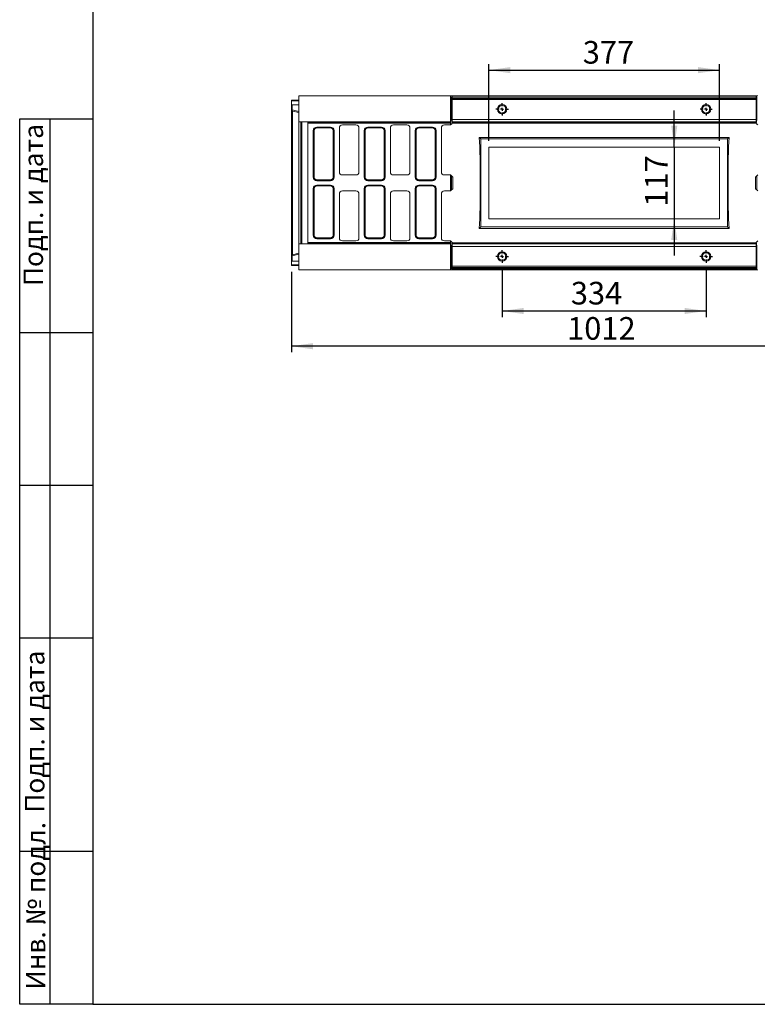
# Model space of a CAD drawing. Units: millimetres. Extents: x 80 to 4580, y 11 to 2910.
# Drawn here: x 80 to 1288, y 50 to 1662 of the extents above; entities that cross this region are included whole.
import ezdxf

# ---------------------------------------------------------------- set-up
doc = ezdxf.new("R2010")
doc.units = ezdxf.units.MM
doc.header["$LTSCALE"] = 10
doc.layers.add('FORMAT', color=7, linetype='Continuous')
doc.styles.add('SLDTEXTSTYLE0', font='TXT', dxfattribs={"width": 0.7, "bigfont": 'bigfont'})
doc.styles.add('SLDTEXTSTYLE1', font='TXT', dxfattribs={"width": 0.7})
doc.dimstyles.new('SLDDIMSTYLE1', dxfattribs={"dimtxt": 33.930745, "dimasz": 35, "dimexe": 0, "dimexo": 0.0625, "dimgap": 8.482686, "dimtad": 1, "dimrnd": 1e-09, "dimzin": 12, "dimdsep": 46, "dimtxsty": 'SLDTEXTSTYLE1', "dimsah": 1, "dimcen": 0.09, "dimadec": 0, "dimazin": 3, "dimtfac": 1, "dimtofl": 0, "dimtmove": 0, "dimatfit": 3, "dimfxl": 1, "dimfrac": 2, "dimtolj": 1, "dimtzin": 12, "dimarcsym": 0})
doc.dimstyles.new('SLDDIMSTYLE2', dxfattribs={"dimtxt": 33.930745, "dimasz": 35, "dimexe": 0, "dimexo": 0.0625, "dimgap": 8.482686, "dimtad": 1, "dimdec": 0, "dimrnd": 1e-09, "dimzin": 12, "dimdsep": 46, "dimtxsty": 'SLDTEXTSTYLE1', "dimsah": 1, "dimcen": 0.09, "dimadec": 0, "dimazin": 3, "dimtfac": 1, "dimtdec": 0, "dimtofl": 0, "dimtmove": 0, "dimatfit": 3, "dimfxl": 1, "dimfrac": 2, "dimtolj": 1, "dimtzin": 12, "dimarcsym": 0})
doc.dimstyles.new('SLDDIMSTYLE3', dxfattribs={"dimtxt": 33.930745, "dimasz": 35, "dimexe": 0, "dimexo": 0.0625, "dimgap": 8.482686, "dimtad": 1, "dimdec": 0, "dimrnd": 1e-09, "dimzin": 12, "dimdsep": 46, "dimtxsty": 'SLDTEXTSTYLE1', "dimsah": 1, "dimcen": 0.09, "dimadec": 0, "dimazin": 3, "dimtfac": 1, "dimtdec": 0, "dimtmove": 0, "dimatfit": 0, "dimfxl": 1, "dimfrac": 2, "dimtolj": 1, "dimtzin": 12, "dimarcsym": 0})

# ---------------------------------------------------------------- blocks, each defined once
blk = doc.blocks.new('_D_6')
at = {"layer": 'FORMAT'}
for p, q in [((869.9, 1254.4), (869.9, 1175.4)), ((1203.9, 1254.4), (1203.9, 1175.4)), ((869.9, 1185.4), (1203.9, 1185.4))]:
    blk.add_line(p, q, dxfattribs=at)
for points in [[(869.9, 1185.4), (904.9, 1180.4), (904.9, 1190.4)], [(1203.9, 1185.4), (1168.9, 1190.4), (1168.9, 1180.4)]]:
    blk.add_solid(points, dxfattribs=at)
at = {"layer": 'FORMAT', "insert": (982.4, 1233.1, -206.4), "char_height": 37.04, "attachment_point": 1, "style": 'SLDTEXTSTYLE1'}
blk.add_mtext('334', dxfattribs=at)
blk = doc.blocks.new('_D_7')
at = {"layer": 'FORMAT'}
for p, q in [((848.3, 1463.9), (848.3, 1589.8)), ((1225.7, 1463.9), (1225.7, 1589.8)), ((848.3, 1579.8), (1225.7, 1579.8))]:
    blk.add_line(p, q, dxfattribs=at)
for points in [[(848.3, 1579.8), (883.3, 1574.8), (883.3, 1584.8)], [(1225.7, 1579.8), (1190.7, 1584.8), (1190.7, 1574.8)]]:
    blk.add_solid(points, dxfattribs=at)
at = {"layer": 'FORMAT', "insert": (1001.9, 1627.5, -206.4), "char_height": 37.04, "attachment_point": 1, "style": 'SLDTEXTSTYLE1'}
blk.add_mtext('377', dxfattribs=at)
blk = doc.blocks.new('_D_8')
at = {"layer": 'FORMAT'}
for p, q in [((1151.7, 1453.9), (1151.7, 1513.9)), ((1151.7, 1453.9), (1151.7, 1336.5)), ((1151.7, 1336.5), (1151.7, 1276.5))]:
    blk.add_line(p, q, dxfattribs=at)
for points in [[(1151.7, 1453.9), (1156.7, 1488.9), (1146.7, 1488.9)], [(1151.7, 1336.5), (1146.7, 1301.5), (1156.7, 1301.5)]]:
    blk.add_solid(points, dxfattribs=at)
at = {"layer": 'FORMAT', "insert": (1103.9, 1356.2, -206.4), "char_height": 37.04, "attachment_point": 1, "rotation": 90, "style": 'SLDTEXTSTYLE1'}
blk.add_mtext('117', dxfattribs=at)
blk = doc.blocks.new('_D_9')
at = {"layer": 'FORMAT'}
for p, q in [((525, 1249.7), (525, 1117.7)), ((1537, 1242.7), (1537, 1117.7)), ((1537, 1127.7), (525, 1127.7))]:
    blk.add_line(p, q, dxfattribs=at)
for points in [[(525, 1127.7), (560, 1122.7), (560, 1132.7)], [(1537, 1127.7), (1502, 1132.7), (1502, 1122.7)]]:
    blk.add_solid(points, dxfattribs=at)
at = {"layer": 'FORMAT', "insert": (976.3, 1175.4, -206.4), "char_height": 37.04, "attachment_point": 1, "style": 'SLDTEXTSTYLE1'}
blk.add_mtext('1012', dxfattribs=at)
blk = doc.blocks.new('SW_CENTERMARKSYMBOL_0')
at = {"layer": 'FORMAT', "color": 0}
for p, q in [((-5, 0), (-10.2, 0)), ((0, 0), (-2.5, 0)), ((0, 5), (0, 10.2)), ((0, 0), (0, 2.5)), ((0, 0), (0, -2.5)), ((0, 0), (2.5, 0)), ((5, 0), (10.2, 0)), ((0, -5), (0, -10.2))]:
    blk.add_line(p, q, dxfattribs=at)
blk = doc.blocks.new('SW_CENTERMARKSYMBOL_1')
at = {"layer": 'FORMAT', "color": 0}
for p, q in [((-5, 0), (-10, 0)), ((0, 0), (-2.5, 0)), ((0, 5), (0, 10)), ((0, 0), (0, 2.5)), ((0, 0), (0, -2.5)), ((0, 0), (2.5, 0)), ((5, 0), (10, 0)), ((0, -5), (0, -10))]:
    blk.add_line(p, q, dxfattribs=at)
blk = doc.blocks.new('SW_CENTERMARKSYMBOL_2')
at = {"layer": 'FORMAT', "color": 0}
for p, q in [((-5, 0), (-10.2, 0)), ((0, 0), (-2.5, 0)), ((0, 5), (0, 10.2)), ((0, 0), (0, 2.5)), ((0, 0), (0, -2.5)), ((0, 0), (2.5, 0)), ((5, 0), (10.2, 0)), ((0, -5), (0, -10.2))]:
    blk.add_line(p, q, dxfattribs=at)
blk = doc.blocks.new('SW_CENTERMARKSYMBOL_3')
at = {"layer": 'FORMAT', "color": 0}
for p, q in [((-5, 0), (-10.2, 0)), ((0, 0), (-2.5, 0)), ((0, 5), (0, 10.2)), ((0, 0), (0, 2.5)), ((0, 0), (0, -2.5)), ((0, 0), (2.5, 0)), ((5, 0), (10.2, 0)), ((0, -5), (0, -10.2))]:
    blk.add_line(p, q, dxfattribs=at)

msp = doc.modelspace()

# ---------------------------------------------------------------- linework, layer by layer
at = {"color": 7, "linetype": 'Continuous', "lineweight": 15}
for p, q in [((785.418, 1537.67), (536.991, 1537.67)), ((536.991, 1537.67), (536.991, 1495.17)), ((785.418, 1537.67), (785.418, 1495.17)), ((787.593, 1537.67), (785.418, 1537.67)), ((786.991, 1535.67), (786.991, 1499.17)), ((786.991, 1535.67), (787.888, 1535.67)), ((787.593, 1537.67), (787.593, 1535.67)), ((787.593, 1537.67), (787.888, 1537.67)), ((787.888, 1537.67), (787.888, 1535.67)), ((787.888, 1537.67), (1285.888, 1537.67)), ((1285.888, 1535.67), (787.888, 1535.67)), ((787.888, 1535.47), (787.888, 1535.67)), ((787.888, 1535.47), (787.888, 1533.47)), ((787.888, 1535.47), (1285.888, 1535.47)), ((1285.888, 1533.47), (787.888, 1533.47)), ((787.888, 1531.47), (787.888, 1533.47)), ((1285.888, 1535.67), (1285.888, 1537.67)), ((1285.888, 1537.67), (1286.388, 1537.67)), ((1285.888, 1535.67), (1285.888, 1535.47)), ((1285.888, 1535.67), (1286.991, 1535.67)), ((1285.888, 1533.47), (1285.888, 1535.47)), ((1285.888, 1533.47), (1285.888, 1531.47)), ((1286.388, 1537.67), (1286.388, 1535.67)), ((1286.388, 1537.67), (1288.563, 1537.67)), ((1286.991, 1499.17), (1286.991, 1535.67)), ((524.991, 1529.451), (524.991, 1530.67)), ((524.991, 1530.67), (536.991, 1530.67)), ((524.991, 1523.17), (524.991, 1529.451)), ((536.991, 1529.451), (524.991, 1529.451)), ((524.991, 1514.733), (524.991, 1523.17)), ((524.991, 1523.17), (526.307, 1523.17)), ((526.307, 1523.17), (526.307, 1514.733)), ((526.307, 1523.17), (536.991, 1523.17)), ((1285.888, 1531.47), (787.888, 1531.47)), ((787.888, 1499.17), (787.888, 1531.47)), ((1285.888, 1531.47), (1285.888, 1499.17)), ((526.307, 1514.733), (524.991, 1514.733)), ((524.991, 1275.607), (524.991, 1514.733)), ((526.307, 1514.733), (536.991, 1512.069)), ((536.991, 1510.178), (526.507, 1512.792)), ((526.507, 1512.792), (526.507, 1277.548)), ((536.991, 1495.17), (551.991, 1495.17)), ((536.991, 1495.17), (536.991, 1295.17)), ((540.474, 1295.17), (540.474, 1495.17)), ((541.991, 1295.17), (541.991, 1495.17)), ((551.991, 1495.17), (785.418, 1495.17)), ((551.991, 1494.626), (551.991, 1495.17)), ((551.991, 1494.626), (785.504, 1494.626)), ((551.991, 1492.728), (551.991, 1494.626)), ((785.576, 1492.728), (551.991, 1492.728)), ((551.991, 1492.728), (551.991, 1297.611)), ((566.531, 1485.553), (566.531, 1486.538)), ((566.531, 1486.538), (588.95, 1486.538)), ((566.531, 1485.553), (566.915, 1485.17)), ((588.95, 1485.553), (566.531, 1485.553)), ((588.567, 1485.17), (566.915, 1485.17)), ((588.567, 1485.17), (588.95, 1485.553)), ((588.95, 1485.553), (588.95, 1486.538)), ((603.491, 1485.177), (603.491, 1413.163)), ((630.497, 1490.17), (608.484, 1490.17)), ((635.491, 1413.163), (635.491, 1485.177)), ((650.031, 1485.553), (650.031, 1486.538)), ((650.031, 1486.538), (672.45, 1486.538)), ((650.031, 1485.553), (650.415, 1485.17)), ((672.45, 1485.553), (650.031, 1485.553)), ((672.067, 1485.17), (650.415, 1485.17)), ((672.067, 1485.17), (672.45, 1485.553)), ((672.45, 1485.553), (672.45, 1486.538)), ((686.991, 1485.177), (686.991, 1413.163)), ((713.997, 1490.17), (691.984, 1490.17)), ((718.991, 1413.163), (718.991, 1485.177)), ((733.531, 1486.538), (733.531, 1485.553)), ((733.531, 1486.538), (755.95, 1486.538)), ((733.531, 1485.553), (733.915, 1485.17)), ((755.95, 1485.553), (733.531, 1485.553)), ((755.567, 1485.17), (733.915, 1485.17)), ((755.567, 1485.17), (755.95, 1485.553)), ((755.95, 1485.553), (755.95, 1486.538)), ((770.491, 1485.177), (770.491, 1413.163)), ((785.576, 1490.17), (775.484, 1490.17)), ((785.418, 1495.17), (785.504, 1494.626)), ((785.576, 1492.728), (785.576, 1490.17)), ((786.991, 1491.585), (785.576, 1490.17)), ((786.991, 1499.17), (787.888, 1499.17)), ((786.991, 1491.585), (788.783, 1493.377)), ((786.991, 1492.17), (786.991, 1491.585)), ((787.888, 1497.17), (787.095, 1497.17)), ((787.593, 1497.17), (787.593, 1494.567)), ((788.783, 1493.377), (787.593, 1494.567)), ((787.593, 1494.567), (858.491, 1494.567)), ((787.888, 1499.17), (1285.888, 1499.17)), ((787.888, 1499.17), (787.888, 1495.17)), ((1285.888, 1495.17), (787.888, 1495.17)), ((788.783, 1493.377), (789.091, 1493.377)), ((789.091, 1493.074), (789.091, 1493.377)), ((789.091, 1493.074), (1284.891, 1493.074)), ((858.491, 1495.17), (858.491, 1494.567)), ((858.491, 1493.938), (858.491, 1494.567)), ((881.491, 1493.938), (858.491, 1493.938)), ((881.491, 1494.567), (881.491, 1495.17)), ((881.491, 1494.567), (1192.491, 1494.567)), ((881.491, 1494.567), (881.491, 1493.938)), ((1192.491, 1495.17), (1192.491, 1494.567)), ((1192.491, 1493.938), (1192.491, 1494.567)), ((1215.491, 1493.938), (1192.491, 1493.938)), ((1215.491, 1494.567), (1215.491, 1495.17)), ((1215.491, 1494.567), (1286.388, 1494.567)), ((1215.491, 1494.567), (1215.491, 1493.938)), ((1284.891, 1493.377), (1284.891, 1493.074)), ((1284.891, 1493.377), (1285.198, 1493.377)), ((1285.198, 1493.377), (1286.388, 1494.567)), ((1285.198, 1493.377), (1286.991, 1491.585)), ((1285.888, 1495.17), (1285.888, 1499.17)), ((1285.888, 1499.17), (1286.991, 1499.17)), ((1286.886, 1497.17), (1285.888, 1497.17)), ((1286.388, 1497.17), (1286.388, 1494.567)), ((1286.991, 1491.585), (1286.991, 1492.17)), ((1288.406, 1490.17), (1286.991, 1491.585)), ((560.623, 1480.629), (561.607, 1480.629)), ((560.623, 1404.711), (560.623, 1480.629)), ((561.991, 1480.246), (561.607, 1480.629)), ((561.607, 1480.629), (561.607, 1404.711)), ((561.991, 1480.246), (561.991, 1405.094)), ((593.874, 1480.629), (593.491, 1480.246)), ((593.491, 1405.094), (593.491, 1480.246)), ((593.874, 1404.711), (593.874, 1480.629)), ((593.874, 1480.629), (594.859, 1480.629)), ((594.859, 1480.629), (594.859, 1404.711)), ((644.123, 1480.629), (645.107, 1480.629)), ((644.123, 1404.711), (644.123, 1480.629)), ((645.491, 1480.246), (645.107, 1480.629)), ((645.107, 1480.629), (645.107, 1404.711)), ((645.491, 1480.246), (645.491, 1405.094)), ((677.374, 1480.629), (676.991, 1480.246)), ((676.991, 1405.094), (676.991, 1480.246)), ((677.374, 1404.711), (677.374, 1480.629)), ((677.374, 1480.629), (678.359, 1480.629)), ((678.359, 1480.629), (678.359, 1404.711)), ((727.623, 1480.629), (728.607, 1480.629)), ((727.623, 1404.711), (727.623, 1480.629)), ((728.991, 1480.246), (728.607, 1480.629)), ((728.607, 1480.629), (728.607, 1404.711)), ((728.991, 1480.246), (728.991, 1405.094)), ((760.874, 1480.629), (760.491, 1480.246)), ((760.491, 1405.094), (760.491, 1480.246)), ((760.874, 1404.711), (760.874, 1480.629)), ((760.874, 1480.629), (761.859, 1480.629)), ((761.859, 1480.629), (761.859, 1404.711)), ((832.458, 1469.703), (1241.524, 1469.703)), ((832.458, 1469.703), (834.991, 1467.17)), ((1241.524, 1469.703), (1238.991, 1467.17)), ((834.991, 1323.17), (834.991, 1467.17)), ((834.991, 1467.17), (1238.991, 1467.17)), ((1225.678, 1453.858), (848.303, 1453.858)), ((848.303, 1453.858), (848.303, 1336.482)), ((1225.678, 1336.482), (1225.678, 1453.858)), ((1238.991, 1467.17), (1238.991, 1323.17)), ((560.623, 1404.711), (561.607, 1404.711)), ((561.607, 1404.711), (561.991, 1405.094)), ((593.491, 1405.094), (593.874, 1404.711)), ((593.874, 1404.711), (594.859, 1404.711)), ((608.484, 1408.17), (630.497, 1408.17)), ((644.123, 1404.711), (645.107, 1404.711)), ((645.107, 1404.711), (645.491, 1405.094)), ((676.991, 1405.094), (677.374, 1404.711)), ((677.374, 1404.711), (678.359, 1404.711)), ((691.984, 1408.17), (713.997, 1408.17)), ((727.623, 1404.711), (728.607, 1404.711)), ((728.607, 1404.711), (728.991, 1405.094)), ((760.491, 1405.094), (760.874, 1404.711)), ((760.874, 1404.711), (761.859, 1404.711)), ((775.484, 1408.17), (785.576, 1408.17)), ((785.576, 1408.17), (785.576, 1382.17)), ((785.576, 1408.17), (786.991, 1406.755)), ((786.991, 1406.755), (786.991, 1383.585)), ((789.087, 1404.659), (786.991, 1406.755)), ((789.087, 1385.681), (789.087, 1404.659)), ((1286.991, 1406.755), (1284.894, 1404.659)), ((1284.894, 1404.659), (1284.894, 1385.681)), ((1286.991, 1406.755), (1288.406, 1408.17)), ((1286.991, 1383.585), (1286.991, 1406.755)), ((566.915, 1400.17), (566.531, 1399.787)), ((566.531, 1399.787), (588.95, 1399.787)), ((566.531, 1398.802), (566.531, 1399.787)), ((588.95, 1398.802), (566.531, 1398.802)), ((566.531, 1390.553), (566.531, 1391.538)), ((566.531, 1391.538), (588.95, 1391.538)), ((566.531, 1390.553), (566.915, 1390.17)), ((588.95, 1390.553), (566.531, 1390.553)), ((566.915, 1400.17), (588.567, 1400.17)), ((588.567, 1390.17), (566.915, 1390.17)), ((588.95, 1399.787), (588.567, 1400.17)), ((588.567, 1390.17), (588.95, 1390.553)), ((588.95, 1398.802), (588.95, 1399.787)), ((588.95, 1390.553), (588.95, 1391.538)), ((650.415, 1400.17), (650.031, 1399.787)), ((650.031, 1399.787), (672.45, 1399.787)), ((650.031, 1398.802), (650.031, 1399.787)), ((672.45, 1398.802), (650.031, 1398.802)), ((650.031, 1390.553), (650.031, 1391.538)), ((650.031, 1391.538), (672.45, 1391.538)), ((650.031, 1390.553), (650.415, 1390.17)), ((672.45, 1390.553), (650.031, 1390.553)), ((650.415, 1400.17), (672.067, 1400.17)), ((672.067, 1390.17), (650.415, 1390.17)), ((672.45, 1399.787), (672.067, 1400.17)), ((672.067, 1390.17), (672.45, 1390.553)), ((672.45, 1398.802), (672.45, 1399.787)), ((672.45, 1390.553), (672.45, 1391.538)), ((733.915, 1400.17), (733.531, 1399.787)), ((733.531, 1399.787), (755.95, 1399.787)), ((733.531, 1398.802), (733.531, 1399.787)), ((755.95, 1398.802), (733.531, 1398.802)), ((733.531, 1390.553), (733.531, 1391.538)), ((733.531, 1391.538), (755.95, 1391.538)), ((733.531, 1390.553), (733.915, 1390.17)), ((755.95, 1390.553), (733.531, 1390.553)), ((733.915, 1400.17), (755.567, 1400.17)), ((755.567, 1390.17), (733.915, 1390.17)), ((755.95, 1399.787), (755.567, 1400.17)), ((755.567, 1390.17), (755.95, 1390.553)), ((755.95, 1399.787), (755.95, 1398.802)), ((755.95, 1390.553), (755.95, 1391.538)), ((561.607, 1385.629), (560.623, 1385.629)), ((560.623, 1309.711), (560.623, 1385.629)), ((561.991, 1385.246), (561.607, 1385.629)), ((561.607, 1385.629), (561.607, 1309.711)), ((561.991, 1385.246), (561.991, 1310.094)), ((593.874, 1385.629), (593.491, 1385.246)), ((593.491, 1310.094), (593.491, 1385.246)), ((593.874, 1309.711), (593.874, 1385.629)), ((593.874, 1385.629), (594.859, 1385.629)), ((594.859, 1385.629), (594.859, 1309.711)), ((603.491, 1377.177), (603.491, 1305.163)), ((630.497, 1382.17), (608.484, 1382.17)), ((635.491, 1305.163), (635.491, 1377.177)), ((645.107, 1385.629), (644.123, 1385.629)), ((644.123, 1309.711), (644.123, 1385.629)), ((645.491, 1385.246), (645.107, 1385.629)), ((645.107, 1385.629), (645.107, 1309.711)), ((645.491, 1385.246), (645.491, 1310.094)), ((677.374, 1385.629), (676.991, 1385.246)), ((676.991, 1310.094), (676.991, 1385.246)), ((677.374, 1309.711), (677.374, 1385.629)), ((677.374, 1385.629), (678.359, 1385.629)), ((678.359, 1385.629), (678.359, 1309.711)), ((686.991, 1377.177), (686.991, 1305.163)), ((713.997, 1382.17), (691.984, 1382.17)), ((718.991, 1305.163), (718.991, 1377.177)), ((728.607, 1385.629), (727.623, 1385.629)), ((727.623, 1309.711), (727.623, 1385.629)), ((728.991, 1385.246), (728.607, 1385.629)), ((728.607, 1385.629), (728.607, 1309.711)), ((728.991, 1385.246), (728.991, 1310.094)), ((760.874, 1385.629), (760.491, 1385.246)), ((760.491, 1310.094), (760.491, 1385.246)), ((760.874, 1309.711), (760.874, 1385.629)), ((761.859, 1385.629), (760.874, 1385.629)), ((761.859, 1385.629), (761.859, 1309.711)), ((770.491, 1377.177), (770.491, 1305.163)), ((785.576, 1382.17), (775.484, 1382.17)), ((786.991, 1383.585), (785.576, 1382.17)), ((786.991, 1383.585), (789.087, 1385.681)), ((1284.894, 1385.681), (1286.991, 1383.585)), ((1288.406, 1382.17), (1286.991, 1383.585)), ((832.458, 1320.637), (834.991, 1323.17)), ((1238.991, 1323.17), (834.991, 1323.17)), ((848.303, 1336.482), (1225.678, 1336.482)), ((1241.524, 1320.637), (1238.991, 1323.17)), ((560.623, 1309.711), (561.607, 1309.711)), ((561.607, 1309.711), (561.991, 1310.094)), ((593.491, 1310.094), (593.874, 1309.711)), ((594.859, 1309.711), (593.874, 1309.711)), ((644.123, 1309.711), (645.107, 1309.711)), ((645.107, 1309.711), (645.491, 1310.094)), ((676.991, 1310.094), (677.374, 1309.711)), ((678.359, 1309.711), (677.374, 1309.711)), ((728.607, 1309.711), (727.623, 1309.711)), ((728.607, 1309.711), (728.991, 1310.094)), ((760.491, 1310.094), (760.874, 1309.711)), ((761.859, 1309.711), (760.874, 1309.711)), ((1241.524, 1320.637), (832.458, 1320.637)), ((551.991, 1295.17), (536.991, 1295.17)), ((536.991, 1295.17), (536.991, 1252.67)), ((551.991, 1297.611), (785.576, 1297.611)), ((551.991, 1295.714), (551.991, 1297.611)), ((785.504, 1295.714), (551.991, 1295.714)), ((551.991, 1295.17), (551.991, 1295.714)), ((785.418, 1295.17), (551.991, 1295.17)), ((566.915, 1305.17), (566.531, 1304.787)), ((566.531, 1304.787), (588.95, 1304.787)), ((566.531, 1303.802), (566.531, 1304.787)), ((588.95, 1303.802), (566.531, 1303.802)), ((566.915, 1305.17), (588.567, 1305.17)), ((588.95, 1304.787), (588.567, 1305.17)), ((588.95, 1303.802), (588.95, 1304.787)), ((608.484, 1300.17), (630.497, 1300.17)), ((650.415, 1305.17), (650.031, 1304.787)), ((650.031, 1304.787), (672.45, 1304.787)), ((650.031, 1303.802), (650.031, 1304.787)), ((672.45, 1303.802), (650.031, 1303.802)), ((650.415, 1305.17), (672.067, 1305.17)), ((672.45, 1304.787), (672.067, 1305.17)), ((672.45, 1303.802), (672.45, 1304.787)), ((691.984, 1300.17), (713.997, 1300.17)), ((733.915, 1305.17), (733.531, 1304.787)), ((733.531, 1304.787), (755.95, 1304.787)), ((733.531, 1303.802), (733.531, 1304.787)), ((755.95, 1303.802), (733.531, 1303.802)), ((733.915, 1305.17), (755.567, 1305.17)), ((755.95, 1304.787), (755.567, 1305.17)), ((755.95, 1303.802), (755.95, 1304.787)), ((775.484, 1300.17), (785.576, 1300.17)), ((785.504, 1295.714), (785.418, 1295.17)), ((785.418, 1295.17), (785.418, 1252.67)), ((785.576, 1300.17), (785.576, 1297.611)), ((785.576, 1300.17), (786.991, 1298.755)), ((786.991, 1298.755), (786.991, 1298.17)), ((788.783, 1296.962), (786.991, 1298.755)), ((786.991, 1291.17), (786.991, 1254.67)), ((787.888, 1291.17), (786.991, 1291.17)), ((787.095, 1293.17), (787.888, 1293.17)), ((788.783, 1296.962), (787.593, 1295.773)), ((787.593, 1293.17), (787.593, 1295.773)), ((787.593, 1295.773), (858.491, 1295.773)), ((787.888, 1295.17), (1285.888, 1295.17)), ((787.888, 1295.17), (787.888, 1291.17)), ((1285.888, 1291.17), (787.888, 1291.17)), ((787.888, 1258.87), (787.888, 1291.17)), ((789.091, 1296.962), (788.783, 1296.962)), ((789.091, 1296.962), (789.091, 1297.266)), ((1284.891, 1297.266), (789.091, 1297.266)), ((858.491, 1296.402), (881.491, 1296.402)), ((858.491, 1295.773), (858.491, 1296.402)), ((858.491, 1295.17), (858.491, 1295.773)), ((881.491, 1296.402), (881.491, 1295.773)), ((881.491, 1295.773), (1192.491, 1295.773)), ((881.491, 1295.773), (881.491, 1295.17)), ((1192.491, 1296.402), (1215.491, 1296.402)), ((1192.491, 1295.773), (1192.491, 1296.402)), ((1192.491, 1295.17), (1192.491, 1295.773)), ((1215.491, 1296.402), (1215.491, 1295.773)), ((1215.491, 1295.773), (1286.388, 1295.773)), ((1215.491, 1295.773), (1215.491, 1295.17)), ((1284.891, 1297.266), (1284.891, 1296.962)), ((1285.198, 1296.962), (1284.891, 1296.962)), ((1286.991, 1298.755), (1285.198, 1296.962)), ((1285.198, 1296.962), (1286.388, 1295.773)), ((1285.888, 1291.17), (1285.888, 1295.17)), ((1285.888, 1293.17), (1286.886, 1293.17)), ((1285.888, 1291.17), (1285.888, 1258.87)), ((1286.991, 1291.17), (1285.888, 1291.17)), ((1286.388, 1293.17), (1286.388, 1295.773)), ((1286.991, 1298.755), (1288.406, 1300.17)), ((1286.991, 1298.17), (1286.991, 1298.755)), ((1286.991, 1254.67), (1286.991, 1291.17)), ((524.991, 1275.607), (526.307, 1275.607)), ((524.991, 1267.17), (524.991, 1275.607)), ((536.991, 1278.271), (526.307, 1275.607)), ((526.307, 1275.607), (526.307, 1267.17)), ((526.507, 1277.548), (536.991, 1280.162)), ((526.307, 1267.17), (524.991, 1267.17)), ((524.991, 1260.888), (524.991, 1267.17)), ((524.991, 1259.67), (524.991, 1260.888)), ((524.991, 1260.888), (536.991, 1260.888)), ((536.991, 1259.67), (524.991, 1259.67)), ((526.307, 1267.17), (536.991, 1267.17)), ((787.888, 1258.87), (1285.888, 1258.87)), ((787.888, 1256.87), (787.888, 1258.87)), ((1285.888, 1258.87), (1285.888, 1256.87)), ((785.418, 1252.67), (536.991, 1252.67)), ((787.593, 1252.67), (785.418, 1252.67)), ((786.991, 1254.67), (787.888, 1254.67)), ((787.593, 1252.67), (787.593, 1254.67)), ((787.593, 1252.67), (787.888, 1252.67)), ((787.888, 1256.87), (1285.888, 1256.87)), ((787.888, 1256.87), (787.888, 1254.87)), ((1285.888, 1254.87), (787.888, 1254.87)), ((787.888, 1254.67), (787.888, 1254.87)), ((787.888, 1254.67), (1285.888, 1254.67)), ((787.888, 1254.67), (787.888, 1252.67)), ((1285.888, 1252.67), (787.888, 1252.67)), ((1285.888, 1254.87), (1285.888, 1256.87)), ((1285.888, 1254.87), (1285.888, 1254.67)), ((1285.888, 1252.67), (1285.888, 1254.67)), ((1285.888, 1254.67), (1286.991, 1254.67)), ((1285.888, 1252.67), (1286.388, 1252.67)), ((1286.388, 1252.67), (1286.388, 1254.67)), ((1286.388, 1252.67), (1288.563, 1252.67))]:
    msp.add_line(p, q, dxfattribs=at)
at = {"color": 7, "linetype": 'Continuous', "lineweight": 15, "flags": 128}
for points in [[(526.507, 1512.792), (526.396, 1512.855), (526.305, 1512.983), (526.238, 1513.172), (526.197, 1513.414), (526.183, 1513.701), (526.198, 1514.025), (526.239, 1514.372), (526.307, 1514.733)], [(526.307, 1275.607), (526.239, 1275.967), (526.198, 1276.315), (526.183, 1276.638), (526.197, 1276.926), (526.238, 1277.168), (526.305, 1277.357), (526.396, 1277.485), (526.507, 1277.548)]]:
    msp.add_lwpolyline(points, dxfattribs=at)
at = {"color": 7, "linetype": 'Continuous', "lineweight": 15}
for centre, radius in [((869.888, 1515.67), 7.75), ((869.888, 1515.67), 7.744), ((869.888, 1515.67), 7.737), ((869.888, 1515.67), 6.244), ((1203.888, 1515.67), 7.75), ((1203.888, 1515.67), 7.744), ((1203.888, 1515.67), 7.737), ((1203.888, 1515.67), 6.244), ((869.888, 1274.67), 7.75), ((869.888, 1274.67), 7.744), ((869.888, 1274.67), 7.737), ((869.888, 1274.67), 6.244), ((1203.888, 1274.67), 7.75), ((1203.888, 1274.67), 7.744), ((1203.888, 1274.67), 7.737), ((1203.888, 1274.67), 6.244)]:
    msp.add_circle(centre, radius, dxfattribs=at)
for centre, start, end in [((526.991, 1514.733), 180, 256), ((526.991, 1275.607), 104, 180)]:
    msp.add_arc(centre, 2, start, end, dxfattribs=at)
for centre, major_axis, ratio, start_param, end_param in [((566.715, 1480.445), (-4.373, 4.373), 0.97028753, 5.51286627, 7.05350434), ((566.715, 1480.445), (3.686, -3.686), 0.95905846, 2.37127362, 3.91191169), ((567.068, 1480.093), (-3.644, 3.644), 0.97028753, 5.51286627, 7.05350434), ((588.413, 1480.093), (3.644, 3.644), 0.97028753, 5.51286627, 7.05350434), ((588.766, 1480.445), (4.373, 4.373), 0.97028753, 5.51286627, 7.05350434), ((588.766, 1480.445), (3.686, 3.686), 0.95905846, 5.51286627, 7.05350434), ((608.497, 1485.163), (-3.545, 3.545), 0.99726469, 5.49915667, 7.06721394), ((630.484, 1485.163), (3.545, 3.545), 0.99726469, 5.49915667, 7.06721394), ((650.215, 1480.445), (-4.373, 4.373), 0.97028753, 5.51286627, 7.05350434), ((650.215, 1480.445), (3.686, -3.686), 0.95905846, 2.37127362, 3.91191169), ((650.568, 1480.093), (-3.644, 3.644), 0.97028753, 5.51286627, 7.05350434), ((671.913, 1480.093), (3.644, 3.644), 0.97028753, 5.51286627, 7.05350434), ((672.266, 1480.445), (4.373, 4.373), 0.97028753, 5.51286627, 7.05350434), ((672.266, 1480.445), (3.686, 3.686), 0.95905846, 5.51286627, 7.05350434), ((691.997, 1485.163), (-3.545, 3.545), 0.99726469, 5.49915667, 7.06721394), ((713.984, 1485.163), (3.545, 3.545), 0.99726469, 5.49915667, 7.06721394), ((733.715, 1480.445), (-4.373, 4.373), 0.97028753, 5.51286627, 7.05350434), ((733.715, 1480.445), (3.686, -3.686), 0.95905846, 2.37127362, 3.91191169), ((734.068, 1480.093), (-3.644, 3.644), 0.97028753, 5.51286627, 7.05350434), ((755.413, 1480.093), (3.644, 3.644), 0.97028753, 5.51286627, 7.05350434), ((755.766, 1480.445), (4.373, 4.373), 0.97028753, 5.51286627, 7.05350434), ((755.766, 1480.445), (3.686, 3.686), 0.95905846, 5.51286627, 7.05350434), ((775.497, 1485.163), (-3.545, 3.545), 0.99726469, 5.49915667, 7.06721394), ((785.471, 1492.728), (0, 2), 0.05240778, 4.71238898, 5.96143475), ((787.095, 1499.17), (0, 2), 0.05240778, 1.57079633, 3.14159265), ((1286.886, 1499.17), (0, 2), 0.05240778, 3.14159265, 4.71238898), ((828.964, 1395.17), (0, 100), 0.05240778, 3.87136104, 5.55341692), ((1245.018, 1395.17), (0, 100), 0.05240778, 0.72976839, 2.41182426), ((566.715, 1404.894), (-4.373, -4.373), 0.97028753, 5.51286627, 7.05350434), ((566.715, 1404.894), (3.686, 3.686), 0.95905846, 2.37127362, 3.91191169), ((567.068, 1405.247), (-3.644, -3.644), 0.97028753, 5.51286627, 7.05350434), ((588.413, 1405.247), (3.644, -3.644), 0.97028753, 5.51286627, 7.05350434), ((588.766, 1404.894), (3.686, -3.686), 0.95905846, 5.51286627, 7.05350434), ((588.766, 1404.894), (4.373, -4.373), 0.97028753, 5.51286627, 7.05350434), ((608.497, 1413.177), (-3.545, -3.545), 0.99726469, 5.49915667, 7.06721394), ((630.484, 1413.177), (3.545, -3.545), 0.99726469, 5.49915667, 7.06721394), ((650.215, 1404.894), (-4.373, -4.373), 0.97028753, 5.51286627, 7.05350434), ((650.215, 1404.894), (3.686, 3.686), 0.95905846, 2.37127362, 3.91191169), ((650.568, 1405.247), (-3.644, -3.644), 0.97028753, 5.51286627, 7.05350434), ((671.913, 1405.247), (3.644, -3.644), 0.97028753, 5.51286627, 7.05350434), ((672.266, 1404.894), (3.686, -3.686), 0.95905846, 5.51286627, 7.05350434), ((672.266, 1404.894), (4.373, -4.373), 0.97028753, 5.51286627, 7.05350434), ((691.997, 1413.177), (-3.545, -3.545), 0.99726469, 5.49915667, 7.06721394), ((713.984, 1413.177), (3.545, -3.545), 0.99726469, 5.49915667, 7.06721394), ((733.715, 1404.894), (-4.373, -4.373), 0.97028753, 5.51286627, 7.05350434), ((733.715, 1404.894), (3.686, 3.686), 0.95905846, 2.37127362, 3.91191169), ((734.068, 1405.247), (-3.644, -3.644), 0.97028753, 5.51286627, 7.05350434), ((755.413, 1405.247), (3.644, -3.644), 0.97028753, 5.51286627, 7.05350434), ((755.766, 1404.894), (3.686, -3.686), 0.95905846, 5.51286627, 7.05350434), ((755.766, 1404.894), (4.373, -4.373), 0.97028753, 5.51286627, 7.05350434), ((775.497, 1413.177), (-3.545, -3.545), 0.99726469, 5.49915667, 7.06721394), ((566.715, 1385.445), (-4.373, 4.373), 0.97028753, 5.51286627, 7.05350434), ((566.715, 1385.445), (3.686, -3.686), 0.95905846, 2.37127362, 3.91191169), ((567.068, 1385.093), (-3.644, 3.644), 0.97028753, 5.51286627, 7.05350434), ((588.413, 1385.093), (3.644, 3.644), 0.97028753, 5.51286627, 7.05350434), ((588.766, 1385.445), (4.373, 4.373), 0.97028753, 5.51286627, 7.05350434), ((588.766, 1385.445), (3.686, 3.686), 0.95905846, 5.51286627, 7.05350434), ((650.215, 1385.445), (-4.373, 4.373), 0.97028753, 5.51286627, 7.05350434), ((650.215, 1385.445), (3.686, -3.686), 0.95905846, 2.37127362, 3.91191169), ((650.568, 1385.093), (-3.644, 3.644), 0.97028753, 5.51286627, 7.05350434), ((671.913, 1385.093), (3.644, 3.644), 0.97028753, 5.51286627, 7.05350434), ((672.266, 1385.445), (4.373, 4.373), 0.97028753, 5.51286627, 7.05350434), ((672.266, 1385.445), (3.686, 3.686), 0.95905846, 5.51286627, 7.05350434), ((733.715, 1385.445), (-4.373, 4.373), 0.97028753, 5.51286627, 7.05350434), ((733.715, 1385.445), (3.686, -3.686), 0.95905846, 2.37127362, 3.91191169), ((734.068, 1385.093), (-3.644, 3.644), 0.97028753, 5.51286627, 7.05350434), ((755.413, 1385.093), (3.644, 3.644), 0.97028753, 5.51286627, 7.05350434), ((755.766, 1385.445), (4.373, 4.373), 0.97028753, 5.51286627, 7.05350434), ((755.766, 1385.445), (3.686, 3.686), 0.95905846, 5.51286627, 7.05350434), ((608.497, 1377.163), (-3.545, 3.545), 0.99726469, 5.49915667, 7.06721394), ((630.484, 1377.163), (3.545, 3.545), 0.99726469, 5.49915667, 7.06721394), ((691.997, 1377.163), (-3.545, 3.545), 0.99726469, 5.49915667, 7.06721394), ((713.984, 1377.163), (3.545, 3.545), 0.99726469, 5.49915667, 7.06721394), ((775.497, 1377.163), (-3.545, 3.545), 0.99726469, 5.49915667, 7.06721394), ((566.715, 1309.894), (-4.373, -4.373), 0.97028753, 5.51286627, 7.05350434), ((566.715, 1309.894), (3.686, 3.686), 0.95905846, 2.37127362, 3.91191169), ((567.068, 1310.247), (-3.644, -3.644), 0.97028753, 5.51286627, 7.05350434), ((588.413, 1310.247), (3.644, -3.644), 0.97028753, 5.51286627, 7.05350434), ((588.766, 1309.894), (3.686, -3.686), 0.95905846, 5.51286627, 7.05350434), ((588.766, 1309.894), (4.373, -4.373), 0.97028753, 5.51286627, 7.05350434), ((650.215, 1309.894), (-4.373, -4.373), 0.97028753, 5.51286627, 7.05350434), ((650.215, 1309.894), (3.686, 3.686), 0.95905846, 2.37127362, 3.91191169), ((650.568, 1310.247), (-3.644, -3.644), 0.97028753, 5.51286627, 7.05350434), ((671.913, 1310.247), (3.644, -3.644), 0.97028753, 5.51286627, 7.05350434), ((672.266, 1309.894), (3.686, -3.686), 0.95905846, 5.51286627, 7.05350434), ((672.266, 1309.894), (4.373, -4.373), 0.97028753, 5.51286627, 7.05350434), ((733.715, 1309.894), (-4.373, -4.373), 0.97028753, 5.51286627, 7.05350434), ((733.715, 1309.894), (3.686, 3.686), 0.95905846, 2.37127362, 3.91191169), ((734.068, 1310.247), (-3.644, -3.644), 0.97028753, 5.51286627, 7.05350434), ((755.413, 1310.247), (3.644, -3.644), 0.97028753, 5.51286627, 7.05350434), ((755.766, 1309.894), (3.686, -3.686), 0.95905846, 5.51286627, 7.05350434), ((755.766, 1309.894), (4.373, -4.373), 0.97028753, 5.51286627, 7.05350434), ((608.497, 1305.177), (-3.545, -3.545), 0.99726469, 5.49915667, 7.06721394), ((630.484, 1305.177), (3.545, -3.545), 0.99726469, 5.49915667, 7.06721394), ((691.997, 1305.177), (-3.545, -3.545), 0.99726469, 5.49915667, 7.06721394), ((713.984, 1305.177), (3.545, -3.545), 0.99726469, 5.49915667, 7.06721394), ((775.497, 1305.177), (-3.545, -3.545), 0.99726469, 5.49915667, 7.06721394), ((785.471, 1297.611), (0, 2), 0.05240778, 3.46334321, 4.71238898), ((787.095, 1291.17), (0, 2), 0.05240778, 0, 1.57079633), ((1286.886, 1291.17), (0, 2), 0.05240778, 4.71238898, 6.28318531)]:
    msp.add_ellipse(centre, major_axis=major_axis, ratio=ratio, start_param=start_param, end_param=end_param, dxfattribs=at)
at = {"layer": 'FORMAT', "color": 7, "lineweight": 30}
for p, q in [((200, 2910), (200, 50)), ((80, 50), (80, 1500)), ((80, 1500), (200, 1500)), ((130, 50), (130, 1500)), ((80, 1150), (200, 1150)), ((80, 900), (200, 900)), ((80, 650), (200, 650)), ((200, 300), (80, 300)), ((200, 50), (80, 50)), ((200, 50), (4150, 50))]:
    msp.add_line(p, q, dxfattribs=at)

# ---------------------------------------------------------------- block references
at = {"layer": 'FORMAT'}
for name, p in [('SW_CENTERMARKSYMBOL_0', (869.888, 1515.67)), ('SW_CENTERMARKSYMBOL_1', (1203.888, 1515.67)), ('SW_CENTERMARKSYMBOL_2', (869.888, 1274.67)), ('SW_CENTERMARKSYMBOL_3', (1203.888, 1274.67))]:
    msp.add_blockref(name, p, dxfattribs=at)

# ---------------------------------------------------------------- texts
at = {"layer": 'FORMAT', "color": 7, "char_height": 31.75, "attachment_point": 1, "rotation": 90, "style": 'SLDTEXTSTYLE0'}
for s, insert in [('Подп. и дата', (86.529, 1226.121)), ('Подп. и дата', (88.802, 363.699)), ('Инв. № подл.', (90.159, 74.001))]:
    msp.add_mtext(s, dxfattribs=dict(at, insert=insert))

# ---------------------------------------------------------------- dimensions: what is measured, and where the dimension line sits
at = {"layer": 'FORMAT'}
for base, p1, p2, dimstyle, picture, middle in [((1225.678, 1579.779), (848.303, 1453.858), (1225.678, 1453.858), 'SLDDIMSTYLE2', '_D_7', (1045.273, 1579.779)), ((524.991, 1127.695), (1536.991, 1252.67), (524.991, 1259.67), 'SLDDIMSTYLE1', '_D_9', (1024.556, 1127.695)), ((1203.888, 1185.372), (869.888, 1264.433), (1203.888, 1264.433), 'SLDDIMSTYLE1', '_D_6', (1024.556, 1185.372))]:
    dim = msp.add_linear_dim(base=base, p1=p1, p2=p2, dimstyle=dimstyle, dxfattribs=at)
    dim.commit()
    dim.dimension.update_dxf_attribs({"geometry": picture, "text_midpoint": middle, "dimtype": 160})
dim = msp.add_linear_dim(base=(1151.662, 1336.482), p1=(1225.678, 1453.858), p2=(1225.678, 1336.482), angle=90, dimstyle='SLDDIMSTYLE3', dxfattribs=at)
dim.commit()
dim.dimension.update_dxf_attribs({"geometry": '_D_8', "text_midpoint": (1151.662, 1393.598), "dimtype": 160})

doc.saveas('drawing.dxf')
